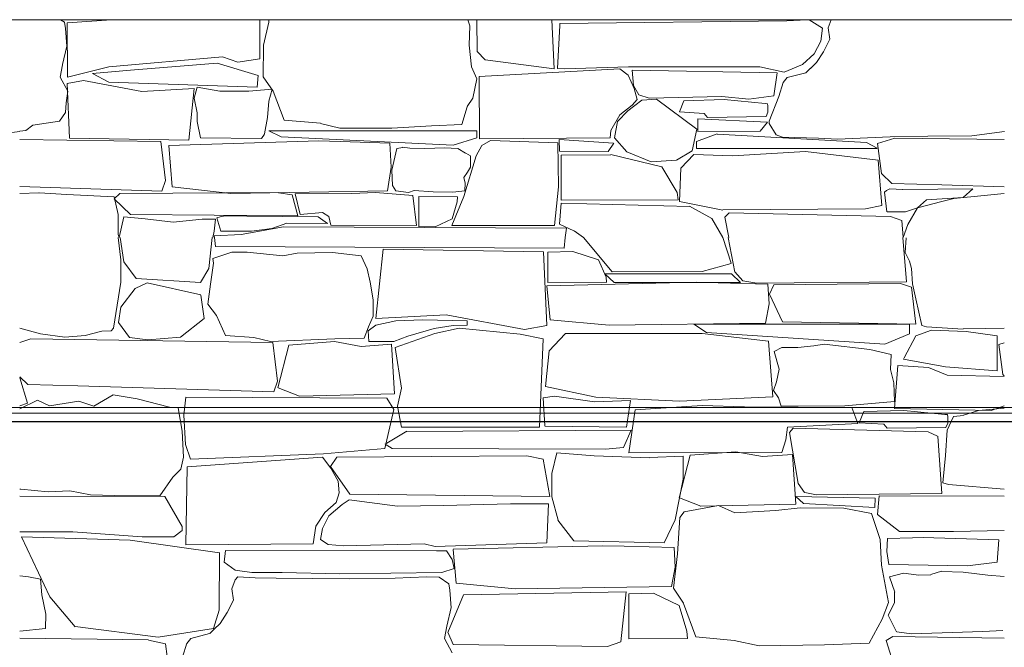
# Model space of a CAD drawing. Units: centimetres. Extents: x -13 to 19607, y 377 to 4710.
# Drawn here: x 8210 to 8370, y 3620 to 3722 of the extents above; entities that cross this region are included whole.
import ezdxf

# ---------------------------------------------------------------- set-up
doc = ezdxf.new("R2010")
doc.units = ezdxf.units.CM
doc.layers.add('base ALC S', color=250, linetype='Continuous', lineweight=5)
doc.layers.add('revestimento de pedra ALC S', color=253, linetype='Continuous', lineweight=0)

msp = doc.modelspace()

# ---------------------------------------------------------------- linework, layer by layer
at = {"layer": 'base ALC S'}
msp.add_line((8118.21259, 3721.9828), (8731.78628, 3721.9828), dxfattribs=at)
at = {"layer": 'revestimento de pedra ALC S', "linetype": 'Continuous'}
for p, q in [((8216.6502, 3721.9828), (8217.27736, 3721.56472)), ((8217.28127, 3721.57112), (8217.45088, 3720.55352)), ((8217.72006, 3721.44951), (8217.78066, 3712.66372)), ((8224.9349, 3721.9828), (8217.72041, 3721.45494)), ((8249.02007, 3715.60112), (8249.04881, 3721.9828)), ((8249.65407, 3717.83512), (8250.52391, 3721.60425)), ((8250.52207, 3721.60311), (8250.50602, 3721.9828)), ((8282.84375, 3721.9828), (8283.1651, 3720.98666)), ((8283.15407, 3720.98913), (8283.05352, 3717.83873)), ((8284.37807, 3716.83912), (8284.28782, 3721.9828)), ((8296.48744, 3721.9828), (8296.87452, 3713.98351)), ((8297.41407, 3714.04713), (8297.77676, 3721.05875)), ((8297.77607, 3721.36512), (8334.68963, 3721.78939)), ((8297.77607, 3721.05912), (8297.77607, 3721.36456)), ((8334.69007, 3721.78712), (8337.91897, 3721.9828)), ((8338.33479, 3721.9828), (8340.46378, 3720.61424)), ((8341.40007, 3720.65712), (8341.8885, 3721.9828)), ((8341.65807, 3718.81312), (8341.40093, 3720.65584)), ((8217.45007, 3720.54912), (8217.66532, 3717.67919)), ((8340.46407, 3720.61712), (8340.19389, 3718.5009)), ((8217.66607, 3717.68912), (8216.96434, 3714.68191)), ((8249.59407, 3712.67112), (8249.6541, 3717.83397)), ((8283.06407, 3717.83512), (8283.42567, 3714.33977)), ((8340.19407, 3718.50112), (8339.11161, 3716.45659)), ((8340.65007, 3716.77512), (8341.66681, 3718.80849)), ((8224.47547, 3714.31112), (8242.99034, 3715.94469)), ((8242.99007, 3715.94712), (8245.46368, 3715.05667)), ((8285.66007, 3715.48312), (8284.37879, 3716.83969)), ((8339.11207, 3716.45712), (8337.21519, 3714.70626)), ((8339.52807, 3715.01312), (8340.65007, 3716.77617)), ((8216.96306, 3714.67511), (8216.58699, 3712.6538)), ((8217.78067, 3712.67112), (8224.478, 3714.30011)), ((8242.10407, 3714.91912), (8228.03909, 3713.80291)), ((8248.79207, 3712.92512), (8242.10871, 3714.93001)), ((8245.46207, 3715.05512), (8249.01981, 3715.60243)), ((8283.42607, 3714.33912), (8284.28555, 3712.38585)), ((8296.87407, 3713.98312), (8285.6591, 3715.47836)), ((8308.95808, 3714.33912), (8298.58036, 3714.00793)), ((8320.52007, 3714.33912), (8308.95787, 3714.33912)), ((8330.29407, 3714.33912), (8320.52007, 3714.33912)), ((8334.23807, 3713.46312), (8330.29445, 3714.33943)), ((8337.21607, 3714.70312), (8334.23746, 3713.4621)), ((8338.54807, 3714.07912), (8339.52762, 3715.01197)), ((8216.58766, 3712.65312), (8217.80984, 3710.3447)), ((8228.04007, 3713.79912), (8221.86103, 3713.2499)), ((8221.86106, 3713.24912), (8224.49897, 3711.82033)), ((8248.58207, 3711.00512), (8248.79077, 3712.92511)), ((8251.21407, 3710.36512), (8249.59833, 3712.67318)), ((8284.71607, 3702.63865), (8284.70141, 3712.76323)), ((8284.70206, 3712.76512), (8307.52814, 3714.01011)), ((8298.58006, 3714.00712), (8297.41471, 3714.04777)), ((8307.53406, 3714.00912), (8308.90399, 3712.96543)), ((8308.90007, 3712.96512), (8309.86783, 3710.81464)), ((8309.75807, 3711.31112), (8309.55901, 3713.79917)), ((8309.56007, 3713.79912), (8333.14617, 3713.37031)), ((8333.14607, 3713.37312), (8332.59196, 3709.63314)), ((8334.75407, 3712.57312), (8337.80173, 3713.35676)), ((8337.80207, 3713.35112), (8338.54763, 3714.08043)), ((8218.12187, 3702.75512), (8217.71905, 3711.61657)), ((8217.72047, 3711.61712), (8220.3944, 3712.12641)), ((8220.39407, 3712.12712), (8229.86704, 3710.33504)), ((8224.49906, 3711.82112), (8248.58323, 3711.00475)), ((8284.28807, 3712.38712), (8283.65881, 3709.24103)), ((8310.65407, 3709.74912), (8309.76093, 3711.31202)), ((8333.39207, 3709.52912), (8334.07668, 3711.77844)), ((8334.07607, 3711.77912), (8334.75204, 3712.57434)), ((8217.81207, 3710.34912), (8217.56915, 3708.4869)), ((8229.86807, 3710.33912), (8238.35974, 3710.80439)), ((8238.36007, 3710.80312), (8237.47694, 3702.41387)), ((8238.36007, 3709.24112), (8238.84665, 3711.00487)), ((8238.84407, 3711.00512), (8242.53389, 3710.36345)), ((8242.53407, 3710.36512), (8247.25627, 3710.36512)), ((8247.25607, 3710.36512), (8251.04871, 3710.70222)), ((8251.04807, 3710.70312), (8250.4875, 3708.74123)), ((8253.00407, 3705.67712), (8251.21716, 3710.36747)), ((8309.87007, 3710.81512), (8310.3844, 3709.01504)), ((8312.29607, 3709.22912), (8310.65463, 3709.75136)), ((8324.13607, 3709.51712), (8312.29579, 3709.22835)), ((8328.51607, 3709.05512), (8324.13706, 3709.51604)), ((8332.59407, 3709.63312), (8328.51587, 3709.05055)), ((8331.81607, 3705.51112), (8333.39415, 3709.52784)), ((8217.56806, 3708.48911), (8217.44294, 3706.91266)), ((8238.84407, 3706.84312), (8238.36426, 3709.24201)), ((8250.48607, 3708.74112), (8250.30669, 3706.11042)), ((8282.74607, 3707.84712), (8281.8535, 3704.97124)), ((8283.65406, 3709.24911), (8282.7446, 3707.85468)), ((8309.56007, 3708.11712), (8307.53848, 3706.52122)), ((8308.86207, 3707.15512), (8311.13742, 3708.90529)), ((8310.39407, 3709.00912), (8309.56817, 3708.10819)), ((8311.13807, 3708.90312), (8313.48749, 3709.05307)), ((8313.48806, 3709.05512), (8320.07082, 3704.20495)), ((8317.22407, 3707.00712), (8317.9627, 3708.81257)), ((8317.96206, 3708.81312), (8324.48647, 3709.01082)), ((8324.48607, 3709.01112), (8331.15452, 3708.36582)), ((8331.15407, 3708.36312), (8331.5702, 3708.33538)), ((8331.57007, 3708.33511), (8331.6273, 3707.96886)), ((8331.62807, 3707.96912), (8331.61337, 3706.95539)), ((8217.44407, 3706.90912), (8216.47109, 3705.51924)), ((8238.84407, 3705.44112), (8238.84407, 3706.84302)), ((8307.54007, 3706.51712), (8306.11328, 3703.96943)), ((8307.19606, 3705.44112), (8308.86227, 3707.15483)), ((8321.24607, 3706.75912), (8317.22391, 3707.01049)), ((8321.79006, 3706.11112), (8321.24491, 3706.75845)), ((8331.31206, 3706.25112), (8321.79049, 3706.1111)), ((8331.61407, 3706.95512), (8331.31265, 3706.25185)), ((8212.15207, 3704.86912), (8211.00337, 3703.98556)), ((8216.46847, 3705.51912), (8212.15176, 3704.86227)), ((8239.41407, 3702.76711), (8238.84689, 3705.44081)), ((8250.30607, 3706.11112), (8249.77915, 3703.41085)), ((8258.90607, 3705.14312), (8253.0036, 3705.67968)), ((8262.04806, 3704.37112), (8258.90451, 3705.13572)), ((8276.91807, 3704.72512), (8270.5039, 3704.37368)), ((8281.85007, 3704.97112), (8276.91843, 3704.72455)), ((8306.66607, 3702.79312), (8307.19584, 3705.44186)), ((8320.22407, 3703.79112), (8320.23171, 3705.86191)), ((8320.23207, 3705.86312), (8331.54204, 3705.31589)), ((8331.53407, 3705.32912), (8330.35684, 3703.8803)), ((8332.95607, 3703.25711), (8331.81505, 3705.13154)), ((8331.81607, 3705.13312), (8331.81607, 3705.51208)), ((8210.02039, 3703.82312), (8204.75577, 3703.13044)), ((8211.00406, 3703.97712), (8210.03819, 3703.85004)), ((8249.77407, 3703.40912), (8249.30174, 3702.67921)), ((8250.48606, 3703.90712), (8252.48881, 3702.9647)), ((8284.28807, 3703.92312), (8250.48607, 3703.92312)), ((8270.50407, 3704.37112), (8262.04727, 3704.37112)), ((8284.28807, 3702.81312), (8284.28807, 3703.92314)), ((8306.11407, 3703.96912), (8305.98439, 3702.76971)), ((8320.05207, 3704.18112), (8319.30329, 3700.68705)), ((8323.35806, 3703.41112), (8320.02184, 3702.18791)), ((8330.37406, 3703.86912), (8320.23437, 3703.78928)), ((8347.63206, 3702.03512), (8323.35691, 3703.40911)), ((8333.99207, 3702.86912), (8332.95612, 3703.25758)), ((8357.60207, 3703.07912), (8351.50841, 3702.97222)), ((8364.78409, 3703.12912), (8357.60246, 3703.0789)), ((8370.04806, 3703.82312), (8364.78344, 3703.13044)), ((8232.96007, 3702.19512), (8210.02041, 3702.52281)), ((8237.48007, 3702.41512), (8218.12244, 3702.75471)), ((8233.70007, 3695.87912), (8232.9568, 3702.19655)), ((8258.62407, 3702.28312), (8234.26461, 3701.56671)), ((8234.26607, 3701.56512), (8234.77344, 3694.84284)), ((8249.30607, 3702.68112), (8239.41446, 3702.76943)), ((8252.48807, 3702.96512), (8280.44629, 3701.5902)), ((8262.09207, 3702.17512), (8258.62373, 3702.28238)), ((8270.18207, 3701.92512), (8262.09241, 3702.17791)), ((8270.36607, 3698.02512), (8270.18326, 3701.92484)), ((8280.44607, 3701.58912), (8284.28847, 3702.81163)), ((8285.11407, 3701.54912), (8284.19642, 3699.8551)), ((8305.9883, 3702.76712), (8284.71669, 3702.63821)), ((8286.52807, 3702.34112), (8285.108, 3701.55224)), ((8297.45607, 3701.95712), (8286.52788, 3702.3428)), ((8297.59607, 3694.80712), (8297.45587, 3701.95695)), ((8297.71206, 3702.51712), (8306.54575, 3701.91486)), ((8297.72606, 3700.59737), (8297.71343, 3702.51713)), ((8306.55407, 3701.90912), (8305.64649, 3700.57809)), ((8308.66206, 3700.52912), (8306.66496, 3702.79238)), ((8320.02207, 3702.18712), (8320.02207, 3701.0771)), ((8339.82607, 3702.75912), (8333.9923, 3702.86918)), ((8342.92207, 3702.57312), (8339.82603, 3702.75887)), ((8351.50806, 3702.97112), (8342.92174, 3702.57178)), ((8349.37206, 3701.09312), (8347.63299, 3702.03506)), ((8352.25207, 3702.75512), (8349.43728, 3701.84717)), ((8349.44007, 3701.83912), (8350.08535, 3696.99975)), ((8370.02207, 3702.50312), (8352.25188, 3702.75696)), ((8270.50407, 3697.55912), (8271.33104, 3701.03223)), ((8271.33007, 3701.03312), (8272.25652, 3701.24231)), ((8272.25407, 3701.24912), (8273.39801, 3701.09861)), ((8273.40005, 3701.08912), (8275.83258, 3701.03189)), ((8275.83208, 3701.03312), (8279.09602, 3701.13728)), ((8279.09607, 3701.13712), (8281.18626, 3701.03262)), ((8281.19407, 3701.02912), (8282.49067, 3700.2785)), ((8284.19207, 3699.85512), (8282.20943, 3693.24672)), ((8282.49407, 3700.28912), (8283.2928, 3699.86876)), ((8283.28407, 3699.86312), (8283.28407, 3698.04644)), ((8305.64007, 3700.57912), (8297.72509, 3700.59703)), ((8297.99406, 3699.94912), (8306.08945, 3700.04906)), ((8298.00207, 3692.63312), (8298.00207, 3699.95632)), ((8306.09806, 3700.05712), (8314.37242, 3698.05133)), ((8312.63407, 3698.90512), (8308.6627, 3700.52968)), ((8319.30607, 3700.68512), (8316.73505, 3699.17284)), ((8319.58607, 3700.05712), (8317.44749, 3697.83312)), ((8325.88407, 3699.86512), (8319.58556, 3700.05597)), ((8320.02207, 3701.07712), (8349.37207, 3701.07712)), ((8337.74807, 3700.54712), (8325.883, 3699.86263)), ((8349.53207, 3699.18312), (8337.74903, 3700.54262)), ((8316.73206, 3699.17712), (8312.63307, 3698.90835)), ((8350.13007, 3691.80512), (8349.5318, 3699.1833)), ((8269.76807, 3694.17712), (8270.3667, 3698.02523)), ((8270.60807, 3695.04513), (8270.50543, 3697.55943)), ((8282.79406, 3697.22911), (8282.22002, 3696.34897)), ((8283.28407, 3698.04712), (8282.79948, 3697.22336)), ((8314.37207, 3698.05112), (8316.8719, 3693.88497)), ((8317.44607, 3697.83312), (8317.22231, 3692.46338)), ((8350.08006, 3696.99912), (8351.75673, 3695.36912)), ((8233.10807, 3694.14712), (8233.70304, 3695.87785)), ((8271.14607, 3694.15911), (8270.60729, 3695.0442)), ((8282.21407, 3696.34912), (8282.3873, 3695.43967)), ((8282.39407, 3695.42912), (8282.34292, 3694.15054)), ((8351.75807, 3695.36912), (8359.88533, 3695.14337)), ((8359.88407, 3695.14312), (8370.02072, 3694.82637)), ((8213.14806, 3693.86912), (8210.02032, 3693.75035)), ((8210.02127, 3694.86712), (8233.108, 3694.1457)), ((8217.65646, 3693.55912), (8213.14861, 3693.86472)), ((8225.33807, 3693.19712), (8217.65637, 3693.56289)), ((8226.26407, 3693.73712), (8225.38765, 3692.89886)), ((8252.08042, 3693.87712), (8226.2648, 3693.73606)), ((8234.77207, 3694.84312), (8244.3495, 3693.75894)), ((8244.35007, 3693.76512), (8269.76876, 3694.17507)), ((8254.27207, 3693.54912), (8252.07965, 3693.87563)), ((8255.20407, 3690.10312), (8254.27565, 3693.55132)), ((8254.79407, 3693.66912), (8264.00171, 3693.74988)), ((8255.57607, 3690.32112), (8254.80291, 3693.67126)), ((8264.01007, 3693.75112), (8267.83541, 3693.90412)), ((8267.83606, 3693.90312), (8273.92851, 3693.41962)), ((8273.19406, 3693.87712), (8271.14546, 3694.15967)), ((8274.10607, 3694.21512), (8273.19397, 3693.87732)), ((8277.23607, 3693.99912), (8274.1061, 3694.21497)), ((8280.42807, 3693.94712), (8277.23489, 3693.99946)), ((8282.33407, 3694.14912), (8280.41863, 3693.94017)), ((8296.90807, 3688.53112), (8297.59289, 3694.80828)), ((8316.87407, 3693.88912), (8317.05329, 3692.6858)), ((8350.58807, 3693.94312), (8350.97098, 3690.78424)), ((8350.91407, 3694.24912), (8350.58942, 3693.94946)), ((8351.41007, 3694.48712), (8350.91385, 3694.23903)), ((8353.51606, 3694.37312), (8351.41053, 3694.48693)), ((8364.93406, 3694.48912), (8353.52065, 3694.37384)), ((8363.37607, 3693.08912), (8364.92914, 3694.48681)), ((8366.78007, 3693.43912), (8370.02108, 3693.74486)), ((8226.00607, 3690.34511), (8225.34079, 3693.19612)), ((8225.38807, 3692.89711), (8228.01707, 3690.31067)), ((8273.92807, 3693.41912), (8274.52351, 3688.55664)), ((8281.18607, 3693.21112), (8274.85896, 3693.24477)), ((8274.86007, 3693.24512), (8274.86007, 3688.38132)), ((8282.21807, 3693.24512), (8280.23228, 3688.52915)), ((8280.29607, 3689.64712), (8281.12585, 3692.41293)), ((8281.12607, 3692.41311), (8281.18598, 3693.21197)), ((8297.72607, 3688.76513), (8298.00268, 3692.15346)), ((8317.05497, 3692.68912), (8298.00103, 3692.63858)), ((8298.00207, 3692.15312), (8318.89415, 3691.65572)), ((8317.22407, 3692.46312), (8324.28838, 3691.05034)), ((8355.91407, 3691.39912), (8357.39292, 3692.69304)), ((8355.91407, 3691.39912), (8359.90733, 3692.44992)), ((8357.39607, 3692.68912), (8363.37759, 3693.08786)), ((8359.90807, 3692.44912), (8361.8217, 3692.9275)), ((8361.82007, 3692.92912), (8366.78065, 3693.43787)), ((8226.00607, 3687.05312), (8226.00607, 3690.34692)), ((8228.01407, 3690.30912), (8255.19325, 3690.09844)), ((8259.23407, 3690.64312), (8255.57652, 3690.3223)), ((8260.23607, 3690.01112), (8259.23533, 3690.64313)), ((8318.89407, 3691.65912), (8322.49005, 3689.66147)), ((8324.29005, 3691.06312), (8347.46344, 3691.23103)), ((8325.32807, 3690.59112), (8324.61898, 3689.91431)), ((8351.54007, 3690.01112), (8325.32854, 3690.59356)), ((8347.46407, 3691.23112), (8350.1287, 3691.80722)), ((8350.97406, 3690.78912), (8353.96206, 3690.78559)), ((8353.95807, 3690.77912), (8355.91368, 3691.39665)), ((8354.34807, 3688.70912), (8355.91648, 3691.39768)), ((8226.91807, 3689.92312), (8226.19206, 3686.60441)), ((8230.41806, 3689.64512), (8226.91744, 3689.92515)), ((8234.94206, 3689.08912), (8230.41924, 3689.6429)), ((8239.69207, 3689.55512), (8234.94064, 3689.08932)), ((8241.82207, 3689.55512), (8239.69307, 3689.55512)), ((8241.62807, 3687.62312), (8241.8213, 3689.5554)), ((8242.05007, 3689.76312), (8242.69163, 3687.62469)), ((8242.59407, 3689.96712), (8242.05028, 3689.76321)), ((8243.42607, 3690.13312), (8242.5939, 3689.9667)), ((8246.95007, 3690.05712), (8243.4269, 3690.13371)), ((8258.52607, 3689.94912), (8246.95057, 3690.0573)), ((8250.96407, 3688.04112), (8253.4432, 3688.91606)), ((8253.43407, 3688.90912), (8260.03793, 3688.86759)), ((8260.04807, 3688.87512), (8258.52572, 3689.94966)), ((8260.60407, 3688.59512), (8260.23505, 3690.00961)), ((8277.54807, 3688.31512), (8280.29975, 3689.63993)), ((8300.10007, 3687.69512), (8297.72504, 3688.76382)), ((8322.48807, 3689.65912), (8324.29171, 3686.59309)), ((8324.62007, 3689.91512), (8325.26867, 3686.59121)), ((8353.36006, 3689.33512), (8351.53954, 3690.00935)), ((8353.59407, 3686.58713), (8353.35857, 3689.33445)), ((8353.61807, 3686.58712), (8354.347, 3688.70752)), ((8226.19207, 3686.60512), (8226.00583, 3687.05207)), ((8241.37407, 3686.60312), (8241.62874, 3687.62175)), ((8246.03007, 3687.05912), (8241.6273, 3686.88534)), ((8242.69007, 3687.62512), (8247.69107, 3687.62512)), ((8252.88407, 3688.32912), (8246.03058, 3687.06003)), ((8247.69207, 3687.62312), (8250.96369, 3688.04253)), ((8298.85407, 3688.10512), (8252.88261, 3688.32936)), ((8274.52607, 3688.55712), (8260.60432, 3688.59579)), ((8274.85407, 3688.38912), (8277.54325, 3688.32272)), ((8280.23007, 3688.53112), (8296.90867, 3688.53112)), ((8298.69207, 3686.59512), (8298.85536, 3688.10548)), ((8301.63007, 3686.59512), (8300.10158, 3687.69896)), ((8226.44007, 3682.95854), (8226.00035, 3686.58598)), ((8226.32607, 3686.58654), (8226.91649, 3682.62247)), ((8240.75607, 3681.55854), (8241.30244, 3686.58493)), ((8241.62806, 3686.88513), (8241.66009, 3686.60328)), ((8241.65407, 3686.59053), (8241.82002, 3685.1247)), ((8298.50407, 3684.84454), (8298.68969, 3686.5769)), ((8301.64806, 3686.57654), (8306.32915, 3681.01806)), ((8325.64607, 3682.39654), (8324.30366, 3686.57268)), ((8325.15807, 3686.57254), (8326.24862, 3680.98374)), ((8354.15807, 3679.39254), (8353.54287, 3686.56942)), ((8354.10607, 3686.52053), (8353.93865, 3684.135)), ((8241.39007, 3683.15454), (8244.47168, 3684.22119)), ((8241.83407, 3685.11054), (8298.51339, 3684.83407)), ((8244.47207, 3684.21854), (8246.95427, 3684.21854)), ((8246.95407, 3684.21854), (8252.77948, 3683.60537)), ((8252.78007, 3683.60654), (8255.08795, 3684.05683)), ((8255.08805, 3684.06054), (8260.85038, 3684.13441)), ((8260.85007, 3684.13254), (8265.50999, 3683.6148)), ((8267.90207, 3673.40654), (8269.09024, 3684.69357)), ((8269.08607, 3684.69454), (8295.13006, 3684.23765)), ((8295.13007, 3684.23654), (8295.67204, 3672.31385)), ((8295.82607, 3679.28254), (8295.82607, 3684.22494)), ((8295.82608, 3684.22454), (8299.89991, 3684.29243)), ((8299.90006, 3684.29254), (8304.06723, 3682.94837)), ((8353.93806, 3684.13654), (8354.65244, 3682.76281)), ((8226.44007, 3679.30854), (8226.44007, 3682.95974)), ((8226.91807, 3682.62254), (8228.92149, 3679.90376)), ((8241.01807, 3679.01654), (8241.49025, 3682.40035)), ((8241.49007, 3682.40053), (8241.39091, 3683.15409)), ((8265.51007, 3683.61854), (8266.49464, 3681.52644)), ((8304.06407, 3682.93854), (8305.32789, 3680.13021)), ((8320.95207, 3681.07254), (8325.64636, 3682.39273)), ((8354.65407, 3682.75054), (8354.97924, 3681.55829)), ((8239.41006, 3679.27854), (8240.75713, 3681.55806)), ((8266.49206, 3681.52655), (8266.94867, 3679.30887)), ((8325.70607, 3680.70854), (8305.13607, 3680.70854)), ((8305.13608, 3680.70853), (8306.61593, 3679.27979)), ((8306.33013, 3681.01854), (8320.95304, 3681.07152)), ((8327.17406, 3679.28254), (8325.70599, 3680.70735)), ((8326.25407, 3680.99054), (8327.54125, 3679.54254)), ((8354.97407, 3681.56853), (8355.11643, 3679.04173)), ((8225.23007, 3671.84855), (8226.43989, 3679.30868)), ((8228.78607, 3678.28254), (8230.7472, 3679.21144)), ((8228.93007, 3679.91054), (8239.41002, 3679.28178)), ((8230.74607, 3679.21254), (8239.43903, 3677.24972)), ((8266.94807, 3679.30854), (8267.45961, 3676.45868)), ((8320.07007, 3679.30854), (8295.71114, 3678.72161)), ((8305.41411, 3679.31654), (8295.82597, 3679.2823)), ((8305.31407, 3680.13054), (8305.40432, 3679.31834)), ((8306.61607, 3679.27854), (8327.17407, 3679.27854)), ((8323.53807, 3679.22054), (8320.06961, 3679.30947)), ((8331.62807, 3679.01454), (8323.53832, 3679.22195)), ((8327.54607, 3679.53854), (8329.80827, 3679.15075)), ((8329.80806, 3679.15054), (8354.15682, 3679.39647)), ((8353.18606, 3679.11854), (8332.58552, 3678.87331)), ((8354.93406, 3678.54654), (8353.18247, 3679.11154)), ((8355.11607, 3679.04254), (8355.67595, 3676.6165)), ((8226.44807, 3675.27454), (8228.78751, 3678.28222)), ((8240.60207, 3675.74854), (8241.01929, 3679.01661)), ((8295.71007, 3678.71852), (8296.22049, 3673.2063)), ((8331.81207, 3675.81653), (8331.62756, 3679.01441)), ((8332.58407, 3678.87454), (8331.88505, 3677.40668)), ((8355.67807, 3672.51254), (8354.9391, 3678.54706)), ((8239.44007, 3677.24654), (8239.99871, 3673.41606)), ((8267.46007, 3676.45854), (8267.46007, 3673.79274)), ((8331.88607, 3677.40654), (8333.97668, 3672.87714)), ((8355.67807, 3676.61654), (8356.63925, 3672.29145)), ((8226.04207, 3672.75854), (8226.44781, 3675.27402)), ((8241.99607, 3673.89854), (8240.60582, 3675.7521)), ((8331.21406, 3672.66053), (8331.81118, 3675.81654)), ((8227.84207, 3670.32454), (8226.04615, 3672.76171)), ((8239.99607, 3673.41654), (8236.12989, 3670.40969)), ((8243.44407, 3670.68054), (8241.99607, 3673.89813)), ((8267.45407, 3673.79054), (8266.69179, 3672.07551)), ((8279.32607, 3674.03254), (8267.90081, 3673.40653)), ((8271.11807, 3673.04654), (8267.90261, 3672.32051)), ((8275.52007, 3673.21054), (8271.11757, 3673.04545)), ((8282.73007, 3673.02654), (8275.52064, 3673.21138)), ((8292.07207, 3671.62654), (8279.32712, 3674.03761)), ((8282.73007, 3672.32254), (8282.73007, 3673.0254)), ((8296.21607, 3673.20654), (8305.7943, 3672.31971)), ((8305.79607, 3672.32254), (8331.21381, 3672.66142)), ((8333.98407, 3672.88054), (8355.67695, 3672.51288)), ((8210.02126, 3671.84454), (8213.39166, 3670.93717)), ((8220.65367, 3670.65854), (8223.37766, 3671.35895)), ((8223.37808, 3671.35054), (8224.89344, 3671.42506)), ((8224.89267, 3671.43454), (8225.23067, 3671.84764)), ((8266.69407, 3672.07054), (8265.99309, 3670.22262)), ((8267.90207, 3672.32254), (8266.67386, 3671.43555)), ((8266.67407, 3671.43454), (8266.75777, 3669.67689)), ((8273.09007, 3670.55054), (8277.37015, 3671.79882)), ((8277.37007, 3671.79654), (8280.43881, 3672.29147)), ((8277.48207, 3670.96854), (8281.42333, 3671.84432)), ((8280.43807, 3672.29054), (8282.72885, 3672.32235)), ((8281.42207, 3671.84854), (8291.35308, 3670.88753)), ((8295.67007, 3672.31454), (8292.07273, 3671.62937)), ((8354.60407, 3672.52054), (8319.56807, 3672.52054)), ((8319.56807, 3672.49854), (8321.64384, 3671.17766)), ((8321.64407, 3671.17854), (8350.62375, 3669.24667)), ((8354.60407, 3670.96454), (8354.60407, 3672.52052)), ((8355.67807, 3670.59854), (8358.22437, 3671.5366)), ((8356.63207, 3672.29054), (8357.39437, 3672.0788)), ((8357.39407, 3672.07854), (8363.34288, 3671.7234)), ((8358.22406, 3671.53854), (8363.83026, 3671.30167)), ((8363.34407, 3671.72454), (8366.90202, 3671.82619)), ((8363.83007, 3671.30054), (8368.88436, 3670.59859)), ((8366.9024, 3671.82454), (8370.02134, 3671.84506)), ((8211.80207, 3670.11054), (8210.01855, 3669.53524)), ((8251.17407, 3669.55254), (8211.80408, 3670.11493)), ((8213.39007, 3670.93054), (8217.34796, 3670.40979)), ((8217.34867, 3670.41654), (8220.65363, 3670.65835)), ((8230.85006, 3669.95454), (8227.84232, 3670.32281)), ((8236.12407, 3670.41654), (8230.85052, 3669.95397)), ((8248.06007, 3670.33854), (8243.44471, 3670.6804)), ((8250.78406, 3669.67654), (8248.05937, 3670.33703)), ((8261.24606, 3670.11254), (8250.78554, 3669.67671)), ((8251.91407, 3663.23454), (8251.1708, 3669.55196)), ((8261.18607, 3669.67654), (8253.77688, 3669.12088)), ((8265.49807, 3668.87254), (8261.18718, 3669.68078)), ((8266.00207, 3670.22854), (8261.24628, 3670.11255)), ((8266.75807, 3669.67654), (8270.82387, 3669.67654)), ((8270.82407, 3669.67654), (8273.09062, 3670.54824)), ((8271.05207, 3668.72254), (8277.48054, 3670.97237)), ((8291.35407, 3670.88454), (8295.09446, 3670.11071)), ((8295.09407, 3670.11254), (8294.48009, 3655.78729)), ((8296.04807, 3668.17254), (8298.64094, 3670.9647)), ((8298.63807, 3670.96854), (8320.93807, 3670.96854)), ((8320.93607, 3670.96854), (8331.70502, 3669.72604)), ((8331.70607, 3669.73053), (8332.41277, 3660.6853)), ((8350.62207, 3669.25054), (8354.60751, 3670.95849)), ((8353.76807, 3667.01454), (8355.67912, 3670.59755)), ((8368.88407, 3670.60054), (8368.88407, 3664.93774)), ((8370.02207, 3669.47854), (8369.15254, 3669.19806)), ((8253.77607, 3669.12254), (8251.9899, 3662.17672)), ((8270.41607, 3669.24254), (8265.49788, 3668.87369)), ((8270.91807, 3661.17454), (8270.41378, 3669.2426)), ((8272.07007, 3662.12654), (8271.05497, 3668.7243)), ((8295.48807, 3662.40454), (8296.04639, 3668.17359)), ((8332.62207, 3668.04254), (8333.8569, 3668.70108)), ((8333.44606, 3665.21855), (8332.62232, 3668.04266)), ((8333.85807, 3668.70054), (8336.49227, 3668.70054)), ((8336.49206, 3668.70054), (8339.10373, 3668.97836)), ((8339.10407, 3668.97854), (8340.77859, 3669.27403)), ((8340.77807, 3669.27254), (8348.18856, 3668.40076)), ((8348.18807, 3668.39654), (8351.67384, 3667.56664)), ((8369.15207, 3669.19454), (8369.79735, 3664.35517)), ((8351.67407, 3667.56854), (8351.52111, 3665.12131)), ((8360.49607, 3665.56454), (8353.6556, 3666.80819)), ((8353.65607, 3666.80654), (8353.76754, 3667.01555)), ((8333.03407, 3663.11254), (8333.44518, 3665.2194)), ((8351.52007, 3665.12254), (8352.08914, 3662.96017)), ((8352.20407, 3658.80854), (8352.71305, 3665.80666)), ((8352.71407, 3665.80654), (8357.7015, 3665.48479)), ((8357.70006, 3665.48654), (8360.75107, 3664.20198)), ((8368.88407, 3664.93854), (8360.49643, 3665.56757)), ((8210.02206, 3663.97054), (8211.30982, 3662.71862)), ((8210.04406, 3663.81054), (8211.3002, 3659.68347)), ((8251.32207, 3661.50254), (8251.91706, 3663.23334)), ((8332.53407, 3661.70854), (8333.03518, 3663.11157)), ((8360.75407, 3664.20654), (8370.02168, 3664.02483)), ((8369.79406, 3664.35454), (8370.02192, 3664.13303)), ((8211.30927, 3662.72654), (8219.43613, 3662.5008)), ((8219.43627, 3662.49854), (8251.3207, 3661.50221)), ((8252.00007, 3662.17454), (8255.46584, 3660.81306)), ((8271.42207, 3659.18054), (8272.0667, 3662.12725)), ((8303.64607, 3660.62854), (8295.48936, 3662.40163)), ((8333.35607, 3660.53254), (8332.53242, 3661.70911)), ((8352.09007, 3662.95854), (8352.17648, 3659.93417)), ((8210.02127, 3658.72854), (8212.88758, 3660.16161)), ((8212.89507, 3660.14654), (8214.86048, 3659.24577)), ((8214.86047, 3659.24654), (8219.63732, 3660.01079)), ((8219.63807, 3660.01054), (8222.04769, 3659.18228)), ((8222.04787, 3659.18454), (8225.20631, 3661.05078)), ((8225.20607, 3661.05054), (8229.12648, 3660.3785)), ((8229.12807, 3660.38054), (8234.37053, 3659.02772)), ((8237.00007, 3660.62854), (8236.71167, 3657.74472)), ((8269.66607, 3660.51054), (8236.99828, 3660.62889)), ((8255.46206, 3660.80454), (8270.91828, 3661.17252)), ((8270.82407, 3658.62654), (8269.66576, 3660.50867)), ((8295.09407, 3660.54054), (8296.92969, 3660.80275)), ((8295.37007, 3655.96254), (8295.0954, 3660.54011)), ((8296.93007, 3660.80454), (8303.43384, 3659.87548)), ((8303.43406, 3659.88054), (8309.26414, 3660.12012)), ((8317.22407, 3659.97254), (8303.64595, 3660.62951)), ((8309.26407, 3660.12054), (8308.65934, 3655.78693)), ((8332.41406, 3660.68454), (8317.22374, 3659.97253)), ((8333.76806, 3659.18054), (8333.35666, 3660.53222)), ((8352.17607, 3659.93454), (8344.13569, 3659.25319)), ((8211.30007, 3659.67054), (8210.02414, 3659.23196)), ((8234.37407, 3659.03054), (8235.75997, 3658.92394)), ((8235.75606, 3658.91854), (8236.42228, 3655.1118)), ((8269.37806, 3652.33053), (8270.81781, 3658.62907)), ((8272.07007, 3655.78654), (8271.42371, 3659.17972)), ((8310.06607, 3658.58254), (8308.99282, 3651.60682)), ((8320.95807, 3659.27854), (8310.06783, 3658.58346)), ((8327.79408, 3659.05854), (8320.95656, 3659.27674)), ((8345.24607, 3658.94454), (8327.79384, 3659.05935)), ((8344.13398, 3659.25054), (8333.76425, 3659.17647)), ((8346.25007, 3656.37254), (8345.24908, 3658.94634)), ((8346.45407, 3656.48654), (8347.19266, 3658.29188)), ((8347.19206, 3658.29254), (8353.71647, 3658.49024)), ((8367.87807, 3658.48854), (8352.20373, 3658.8084)), ((8353.71607, 3658.48854), (8360.38452, 3657.84324)), ((8365.86807, 3658.48854), (8363.41264, 3657.69651)), ((8370.02207, 3658.88054), (8365.86791, 3658.48866)), ((8370.02207, 3659.21454), (8367.88291, 3658.47924)), ((8236.71007, 3657.74454), (8236.95151, 3652.97624)), ((8360.38406, 3657.84254), (8360.80019, 3657.81433)), ((8361.79207, 3657.49654), (8360.77439, 3655.25779)), ((8360.79407, 3657.81054), (8360.85184, 3657.44467)), ((8360.85407, 3657.45054), (8360.83937, 3656.43664)), ((8363.41407, 3657.68854), (8361.79278, 3657.49554)), ((8236.42207, 3655.11254), (8236.65596, 3650.90263)), ((8269.39007, 3652.98454), (8272.91304, 3655.0982)), ((8294.47807, 3655.78654), (8272.07007, 3655.78654)), ((8272.91807, 3655.08854), (8309.39367, 3655.26058)), ((8308.66007, 3655.78654), (8295.37022, 3655.96139)), ((8309.39407, 3655.25854), (8308.14643, 3652.45152)), ((8334.54407, 3653.69054), (8334.81164, 3655.76414)), ((8334.81207, 3655.76454), (8346.25022, 3656.37454)), ((8335.74407, 3655.59054), (8335.15126, 3654.91308)), ((8357.68207, 3655.00854), (8335.74366, 3655.58583)), ((8350.47607, 3656.23654), (8346.45391, 3656.48791)), ((8351.02206, 3655.59054), (8350.47685, 3656.23795)), ((8360.54206, 3655.73054), (8351.02049, 3655.59052)), ((8360.77207, 3655.25853), (8360.50551, 3651.17162)), ((8360.84407, 3656.43454), (8360.5427, 3655.73138)), ((8333.88407, 3651.66254), (8334.53924, 3653.69347)), ((8335.15007, 3654.91254), (8336.53487, 3646.60415)), ((8359.20607, 3654.33254), (8357.68328, 3655.00929)), ((8359.87407, 3645.00854), (8359.20794, 3654.33378)), ((8236.95207, 3652.97654), (8237.76108, 3650.54963)), ((8259.40407, 3651.44654), (8269.37792, 3652.32653)), ((8270.56607, 3652.30254), (8269.38936, 3652.98375)), ((8305.20206, 3652.18854), (8270.56625, 3652.30246)), ((8308.14607, 3652.45254), (8305.204, 3652.18509)), ((8236.65807, 3650.90254), (8236.18383, 3648.95299)), ((8237.22207, 3649.30654), (8259.21399, 3650.90586)), ((8237.76806, 3650.55054), (8259.40329, 3651.45195)), ((8259.21406, 3650.90254), (8260.57965, 3649.11031)), ((8261.55407, 3650.87054), (8260.50547, 3649.40259)), ((8292.45209, 3651.12054), (8261.55707, 3650.87339)), ((8295.07407, 3650.54854), (8292.45034, 3651.11888)), ((8296.19007, 3644.51454), (8295.07267, 3650.54814)), ((8297.29407, 3651.60654), (8296.48066, 3648.23692)), ((8303.39006, 3651.10854), (8297.29431, 3651.60816)), ((8312.34806, 3650.81454), (8303.39002, 3651.10663)), ((8308.99721, 3651.60654), (8333.88314, 3651.66208)), ((8317.82208, 3651.08654), (8312.34809, 3650.81734)), ((8319.00007, 3651.23254), (8317.2139, 3644.28672)), ((8317.82207, 3647.35054), (8317.82207, 3651.08674)), ((8326.41007, 3651.78654), (8319.00088, 3651.23088)), ((8330.72207, 3650.98054), (8326.41118, 3651.78878)), ((8335.64007, 3651.35054), (8330.72188, 3650.98169)), ((8336.14207, 3643.28254), (8335.63778, 3651.3506)), ((8360.50607, 3651.17254), (8360.04828, 3646.70935)), ((8236.17407, 3648.95054), (8234.88534, 3647.6722)), ((8237.02207, 3636.63254), (8237.22011, 3649.30679)), ((8260.50807, 3649.40654), (8263.6459, 3644.87437)), ((8260.57207, 3649.10454), (8261.77323, 3646.97952)), ((8234.89407, 3647.67454), (8232.80153, 3644.60565)), ((8296.48007, 3648.23654), (8296.48007, 3644.44174)), ((8316.54007, 3640.73653), (8317.82587, 3647.34888)), ((8210.17287, 3645.72454), (8210.0215, 3645.72454)), ((8214.61747, 3645.24254), (8210.17296, 3645.723)), ((8261.77407, 3646.98053), (8261.93887, 3645.11283)), ((8336.51407, 3646.61054), (8337.58495, 3645.15728)), ((8360.05407, 3646.71054), (8360.99323, 3646.44641)), ((8360.98606, 3646.44454), (8370.00086, 3645.72339)), ((8233.59407, 3644.48054), (8210.02218, 3644.55351)), ((8218.14407, 3645.41054), (8214.61771, 3645.25026)), ((8221.49247, 3644.80254), (8218.14338, 3645.40362)), ((8227.33207, 3644.62654), (8221.49155, 3644.80351)), ((8232.80607, 3644.60254), (8227.33232, 3644.62665)), ((8236.42207, 3639.64654), (8233.59997, 3644.48415)), ((8261.93407, 3645.11054), (8261.45228, 3643.52074)), ((8262.42007, 3643.18854), (8263.56991, 3643.97901)), ((8263.57007, 3643.97854), (8271.38884, 3642.95875)), ((8263.65407, 3644.89054), (8296.19201, 3644.52496)), ((8296.48007, 3644.44254), (8297.50249, 3640.64517)), ((8317.22407, 3644.28454), (8320.68984, 3642.92306)), ((8336.14206, 3644.51454), (8337.40867, 3643.35355)), ((8349.07407, 3644.25254), (8336.14216, 3644.51644)), ((8337.59407, 3645.15054), (8339.48725, 3644.76221)), ((8339.49406, 3644.76654), (8359.87462, 3645.00915)), ((8348.97407, 3642.69255), (8349.07366, 3644.25275)), ((8349.67207, 3644.60254), (8349.42857, 3641.59959)), ((8370.02207, 3644.53854), (8349.67416, 3644.60153)), ((8261.45807, 3643.52254), (8259.57862, 3641.89378)), ((8260.22807, 3641.35054), (8262.42554, 3643.18166)), ((8271.39406, 3642.95054), (8278.89353, 3643.03981)), ((8278.88806, 3643.04854), (8289.75612, 3643.30127)), ((8289.75607, 3643.30054), (8295.98027, 3643.30054)), ((8295.98007, 3643.30053), (8295.67013, 3636.99895)), ((8323.57607, 3643.04854), (8317.98708, 3642.0136)), ((8320.68606, 3642.91454), (8336.14228, 3643.28252)), ((8326.21407, 3641.84854), (8323.57471, 3643.04818)), ((8332.89006, 3642.24054), (8326.2136, 3641.84783)), ((8336.83807, 3642.68254), (8332.89155, 3642.24406)), ((8343.95807, 3642.58654), (8336.8367, 3642.68148)), ((8337.40807, 3643.35454), (8348.9734, 3642.6937)), ((8348.45207, 3641.75054), (8343.95837, 3642.58653)), ((8259.57806, 3641.89253), (8258.13487, 3639.67977)), ((8259.21407, 3639.31454), (8260.23206, 3641.35041)), ((8297.50006, 3640.64454), (8300.06444, 3637.27898)), ((8314.75607, 3636.99854), (8316.53693, 3640.73815)), ((8317.28207, 3641.12055), (8316.90284, 3635.17964)), ((8317.99407, 3642.01054), (8317.29047, 3641.1151)), ((8349.86207, 3637.50454), (8348.44719, 3641.74892)), ((8349.42807, 3641.59854), (8353.02601, 3638.8003)), ((8236.42207, 3639.00054), (8236.42207, 3639.64656)), ((8258.12607, 3639.68654), (8257.6875, 3636.79218)), ((8258.90607, 3637.50854), (8259.21432, 3639.31393)), ((8210.02127, 3638.75054), (8218.66447, 3638.75054)), ((8210.31967, 3637.94654), (8227.96026, 3637.3953)), ((8214.91347, 3628.19454), (8210.32299, 3637.94874)), ((8218.66447, 3638.75054), (8229.92997, 3637.9459)), ((8229.93007, 3637.94654), (8235.06887, 3637.94654)), ((8235.06807, 3637.94654), (8236.4225, 3638.99992)), ((8260.15007, 3636.69854), (8258.90795, 3637.50856)), ((8350.05207, 3633.33454), (8349.86251, 3637.50443)), ((8350.95207, 3635.54654), (8351.04449, 3637.67213)), ((8351.04407, 3637.67054), (8355.12075, 3637.80795)), ((8353.02007, 3638.79254), (8361.79287, 3638.79254)), ((8355.11407, 3637.81054), (8356.86207, 3637.86946)), ((8356.87408, 3637.87054), (8369.14983, 3637.47878)), ((8361.79206, 3638.79254), (8370.02043, 3638.97538)), ((8369.14407, 3637.47653), (8368.88843, 3633.81264)), ((8227.96007, 3637.39654), (8242.49081, 3635.37849)), ((8257.68805, 3636.79054), (8237.02268, 3636.6291)), ((8262.63607, 3636.51054), (8260.1488, 3636.69896)), ((8275.77206, 3636.82454), (8262.63639, 3636.5118)), ((8277.56006, 3636.38454), (8275.77147, 3636.81958)), ((8295.67006, 3636.99854), (8277.55986, 3636.38467)), ((8280.43807, 3635.92052), (8280.94849, 3630.4083)), ((8304.79807, 3636.51054), (8280.43914, 3635.92361)), ((8300.06407, 3637.27854), (8314.75585, 3637.00135)), ((8308.26607, 3636.42054), (8304.79761, 3636.50947)), ((8316.35607, 3636.21454), (8308.26632, 3636.42195)), ((8316.54007, 3633.01653), (8316.35556, 3636.21441)), ((8242.49407, 3635.39054), (8242.41498, 3626.05887)), ((8243.23607, 3633.83454), (8243.44912, 3635.75196)), ((8243.44807, 3635.75254), (8277.74401, 3635.6903)), ((8277.74407, 3635.69054), (8279.37411, 3635.69054)), ((8279.37407, 3635.69054), (8280.27858, 3634.26924)), ((8280.27807, 3634.26854), (8280.64666, 3632.79424)), ((8316.90207, 3635.18054), (8316.27049, 3629.60197)), ((8351.25407, 3633.44854), (8350.95438, 3635.54624)), ((8245.03407, 3632.54254), (8243.23838, 3633.83935)), ((8280.64207, 3632.79254), (8278.64563, 3632.16212)), ((8315.94006, 3629.86053), (8316.53718, 3633.01654)), ((8351.23207, 3627.29654), (8350.05414, 3633.33308)), ((8364.06207, 3633.22454), (8351.25284, 3633.44925)), ((8368.89007, 3633.81254), (8364.06322, 3633.22393)), ((8211.43207, 3631.45054), (8210.02128, 3631.61024)), ((8213.41727, 3631.08254), (8211.43201, 3631.44347)), ((8213.61107, 3628.51854), (8213.41742, 3631.08424)), ((8245.00807, 3630.94254), (8245.4861, 3631.44133)), ((8247.74207, 3632.16054), (8245.03311, 3632.53851)), ((8245.48607, 3631.44254), (8248.29846, 3631.27464)), ((8252.67207, 3632.16054), (8247.74147, 3632.16054)), ((8248.29407, 3631.27054), (8251.69782, 3631.22953)), ((8251.69407, 3631.23054), (8263.60742, 3631.10645)), ((8262.04407, 3631.91854), (8252.67243, 3632.16194)), ((8278.64606, 3632.16054), (8262.04545, 3631.91642)), ((8263.61408, 3631.11054), (8271.04185, 3631.23433)), ((8271.04207, 3631.23454), (8276.14482, 3631.4428)), ((8276.14606, 3631.44254), (8278.16496, 3631.37598)), ((8278.16407, 3631.37454), (8279.74269, 3630.32218)), ((8353.65607, 3632.03254), (8351.40374, 3631.43985)), ((8351.40407, 3631.44254), (8352.22858, 3628.96914)), ((8356.14606, 3631.73854), (8353.65704, 3632.03483)), ((8358.11006, 3631.79654), (8356.1458, 3631.73702)), ((8359.81407, 3632.35054), (8358.10279, 3631.80607)), ((8363.33407, 3632.23254), (8359.82015, 3632.34121)), ((8367.37806, 3631.73654), (8363.33505, 3632.23157)), ((8370.01806, 3631.49054), (8367.37746, 3631.73616)), ((8244.74207, 3627.68254), (8244.48492, 3629.52528)), ((8244.48607, 3629.52454), (8245.00867, 3630.94295)), ((8279.74607, 3630.32854), (8279.91564, 3629.31117)), ((8280.94407, 3630.40854), (8290.5219, 3629.52175)), ((8290.52407, 3629.52454), (8315.94181, 3629.86342)), ((8316.27207, 3629.60254), (8317.87335, 3627.14737)), ((8214.24027, 3625.37054), (8213.61078, 3628.5178)), ((8219.04127, 3623.34054), (8214.91483, 3628.19489)), ((8279.60007, 3622.43254), (8282.1668, 3628.52818)), ((8279.91407, 3629.31054), (8280.12929, 3626.441)), ((8282.15806, 3628.53054), (8308.59336, 3629.02929)), ((8308.59207, 3629.02654), (8307.6884, 3620.89399)), ((8308.99806, 3628.71254), (8313.04583, 3628.81248)), ((8308.99807, 3621.39054), (8308.99807, 3628.71374)), ((8313.04607, 3628.81454), (8317.1891, 3626.81986)), ((8352.21407, 3628.97054), (8352.19985, 3627.2502)), ((8243.73407, 3625.64454), (8244.7509, 3627.67808)), ((8280.13007, 3626.44254), (8279.4283, 3623.43513)), ((8317.18407, 3626.80654), (8318.4334, 3622.64231)), ((8317.87207, 3627.14454), (8319.90742, 3621.71724)), ((8350.17206, 3624.57453), (8351.2309, 3627.29709)), ((8352.20407, 3627.24454), (8351.18822, 3625.21296)), ((8214.17987, 3623.07054), (8214.24039, 3625.37014)), ((8242.41207, 3626.05054), (8241.51141, 3623.04853)), ((8242.61207, 3623.88054), (8243.73407, 3625.64359)), ((8351.18807, 3625.21254), (8352.53424, 3622.52034)), ((8210.02127, 3622.62054), (8214.17978, 3623.07252)), ((8232.50007, 3621.64054), (8219.04406, 3623.35823)), ((8241.51406, 3623.04854), (8232.50002, 3621.64017)), ((8241.63207, 3622.94854), (8242.61163, 3623.88141)), ((8279.42806, 3623.43453), (8279.05199, 3621.41322)), ((8348.05207, 3620.65254), (8350.17619, 3624.57378)), ((8230.94407, 3621.19054), (8210.02208, 3621.4811)), ((8237.16007, 3620.64654), (8237.83596, 3621.44166)), ((8237.83807, 3621.44054), (8240.88573, 3622.22418)), ((8240.88807, 3622.21854), (8241.63363, 3622.94785)), ((8280.45207, 3620.45454), (8279.60344, 3622.43454)), ((8318.53435, 3621.45054), (8309.00648, 3621.39986)), ((8318.43607, 3622.64454), (8318.52521, 3621.44118)), ((8319.91006, 3621.71854), (8326.11385, 3621.12205)), ((8351.90407, 3621.74254), (8350.83127, 3621.0989)), ((8370.02207, 3621.48854), (8351.90521, 3621.74015)), ((8352.54807, 3622.52854), (8354.95503, 3622.1847)), ((8354.95607, 3622.18054), (8366.52809, 3622.5938)), ((8366.52807, 3622.59654), (8369.80197, 3622.70814)), ((8233.69407, 3620.54654), (8230.94296, 3621.18843)), ((8234.90007, 3611.67054), (8233.68979, 3620.54539)), ((8236.47607, 3618.39854), (8237.16068, 3620.64786)), ((8279.05206, 3621.41254), (8280.27424, 3619.10412)), ((8305.55607, 3620.12454), (8280.45424, 3620.45481)), ((8307.68607, 3620.89454), (8305.55381, 3620.12697)), ((8326.11407, 3621.12054), (8330.21198, 3620.23455)), ((8330.21006, 3620.23254), (8340.82771, 3620.42557)), ((8340.82807, 3620.42654), (8348.05154, 3620.65226)), ((8350.83207, 3621.09854), (8353.30489, 3613.18594))]:
    msp.add_line(p, q, dxfattribs=at)
at = {"layer": 'revestimento de pedra ALC S'}
for p, q in [((5831.9284, 3658.96527), (9042.69978, 3658.96527)), ((6208.06572, 3658.05991), (9078.71055, 3658.05991)), ((6208.5913, 3656.68372), (9113.98513, 3656.68372)), ((6218.24028, 3656.61906), (9153.78491, 3656.61906))]:
    msp.add_line(p, q, dxfattribs=at)

doc.saveas('drawing.dxf')
